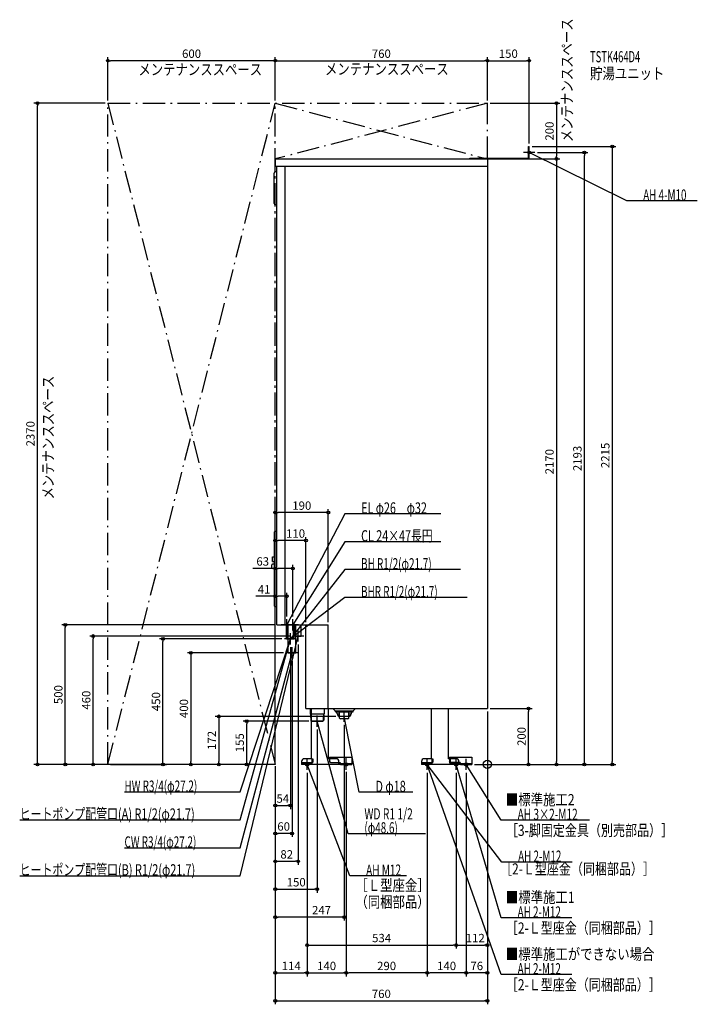
# Model space of a CAD drawing. Extents: x -1676 to 752, y -860 to 2669.
import ezdxf
from ezdxf.enums import TextEntityAlignment as Align

# ---------------------------------------------------------------- set-up
doc = ezdxf.new("R2010")
doc.units = 0
doc.header["$MEASUREMENT"] = 0
doc.linetypes.add('DASHDOT', pattern=[125, 80, -20, 5, -20])
doc.linetypes.add('DASHED', pattern=[0.75, 0.5, -0.25])
doc.layers.get('0').update_dxf_attribs({"color": 3, "linetype": 'CONTINUOUS'})
doc.layers.get('DEFPOINTS').update_dxf_attribs({"linetype": 'CONTINUOUS'})
for name, color, linetype in [('ARRANGE', 1, 'CONTINUOUS'), ('DETAIL', 5, 'CONTINUOUS'), ('ETC', 61, 'CONTINUOUS'), ('FIX', 11, 'CONTINUOUS'), ('NOTE', 4, 'CONTINUOUS'), ('OUTLINE', 3, 'CONTINUOUS'), ('SERVICESPACE', 2, 'CONTINUOUS'), ('SIZE', 30, 'CONTINUOUS'), ('SYMBOLLINE', 7, 'CONTINUOUS')]:
    doc.layers.add(name, color=color, linetype=linetype)
doc.styles.add('STANDARD1', font='MONOTXT', dxfattribs={"bigfont": 'BIGFONT'})

# ---------------------------------------------------------------- blocks, each defined once
blk = doc.blocks.new('_ORIGIN')
at = {"color": 0, "linetype": 'ByBlock'}
blk.add_line((0, 0), (-1, 0), dxfattribs=at)
blk.add_circle((0, 0), 0.5, dxfattribs=at)

msp = doc.modelspace()

# ---------------------------------------------------------------- linework, layer by layer
at = {"layer": 'ARRANGE', "linetype": 'Continuous'}
msp.add_circle((0, 0), 15, dxfattribs=at)
at = {"layer": 'DEFPOINTS', "color": 30, "linetype": 'Continuous'}
for p in [(-1360, 2522.4), (0, 2522.4), (150, 2522.4), (-1612.4, 2370), (-1360, 2370), (-1360, 2370), (-760, 2370), (-760, 2370), (0, 2370), (0, 2370), (0, 2370), (150, 2215), (150, 2215), (170, 2193), (347.6, 2193), (0, 2170), (150, 2170), (247.6, 2170), (-697, 702.4), (-719, 602.4), (-1512.4, 500), (-754, 500), (-719, 520), (-697, 520), (-650, 500), (-570, 500), (-1412.4, 460), (-698, 460), (-1162.4, 450), (-726.7, 450), (-678, 440), (-720, 400), (-706, 404), (-700, 380), (0, 200), (0, 200), (0, 200), (0, 200), (147.6, 200), (-862.4, 155), (-630, 155), (-533, 172), (-513, 152), (-610, 135), (-1360, 0), (-1360, 0), (-1360, 0), (-962.4, 0), (-760, 3.5), (-760, 0), (-760, 0), (-760, 0), (-760, 0), (-760, 0), (-760, 0), (-760, 0), (-760, 0), (-760, 0), (-760, 0), (-760, 0), (-760, 0), (-760, 0), (-760, 0), (-56, 0), (-56, 0), (-56, 0), (-56, 0), (-646, -20), (-646, -20), (-646, -20), (-506, -16.5), (-506, -16.5), (-216, -20), (-216, -20), (-112, -20), (-112, -20), (-76, -20), (-76, -20), (247.6, 0), (447.6, 0), (-706, -147.6), (-760, -247.6), (-678, -347.6), (-610, -447.6), (-760, -547.6), (-112, -647.6), (0, -647.6), (-646, -747.6), (-506, -747.6), (-506, -747.6), (-216, -747.6), (-76, -747.6), (0, -847.6)]:
    msp.add_point(p, dxfattribs=at)
at = {"layer": 'DETAIL', "linetype": 'Continuous'}
for p, q in [((146.8, 2215), (150, 2215)), ((146.8, 2173.2), (146.8, 2215)), ((150, 2170), (150, 2215)), ((-760, 2170), (0, 2170)), ((-760, 2170), (-760, 2144)), ((-63.2, 2173.2), (146.8, 2173.2)), ((-63.2, 2170), (-63.2, 2173.2)), ((-62, 2170), (150, 2170)), ((0, 2170), (0, 200)), ((-764, 2011), (-764, 2119)), ((-760, 2144), (0, 2144)), ((-754, 2124), (-759, 2124)), ((-754, 500), (-754, 2144)), ((-724, 500), (-724, 2144)), ((-754, 2006), (-759, 2006)), ((-762.5, 567), (-762.5, 833)), ((-754, 835), (-760.5, 835)), ((-770.5, 743.9), (-762.5, 743.9)), ((-770.5, 726.9), (-770.5, 743.9)), ((-772.5, 704.5), (-772.5, 715.5)), ((-770.5, 726.9), (-762.5, 726.9)), ((-762.5, 717.5), (-770.5, 717.5)), ((-762.5, 702.5), (-770.5, 702.5)), ((-754, 565), (-760.5, 565)), ((-754, 500), (-570, 500)), ((-719.6, 450), (-719.6, 500)), ((-716.9, 450), (-716.9, 500)), ((-716.9, 450), (-716.9, 500)), ((-695.1, 450), (-695.1, 500)), ((-695.1, 450), (-695.1, 500)), ((-692.4, 450), (-692.4, 500)), ((-686.4, 400), (-686.4, 500)), ((-667.1, 460), (-667.1, 500)), ((-650, 200), (-650, 500)), ((-570, 200), (-570, 500)), ((-688.9, 460), (-676, 460)), ((-676, 460), (-667.1, 460)), ((-719.6, 450), (-692.4, 450)), ((-716.9, 450), (-695.1, 450)), ((-716.9, 450), (-695.1, 450)), ((-716.9, 450), (-695.1, 450)), ((-713.6, 400), (-713.6, 450)), ((-704.4, 450), (-701.1, 450)), ((-704.4, 450), (-701.1, 450)), ((-713.6, 400), (-686.4, 400)), ((-650, 200), (0, 200)), ((-635, 200), (-635, 180)), ((-630.5, 180), (-635, 180)), ((-634.2, 180), (-633.2, 155)), ((-632.7, 180), (-631.4, 155)), ((-630.5, 180.5), (-630.5, 200)), ((-630.5, 20), (-630.5, 180.5)), ((-570.5, 200), (-570.5, 20)), ((-545, 191.5), (-553.5, 200)), ((-545, 191.5), (-481.5, 191.5)), ((-544.5, 188), (-544.5, 191.5)), ((-544.5, 188), (-481.5, 188)), ((-539.5, 183.5), (-539.5, 188)), ((-529.3, 180.5), (-536.5, 180.5)), ((-536.3, 176.5), (-536.3, 180.5)), ((-529.3, 166), (-529.3, 188)), ((-496.7, 166), (-496.7, 188)), ((-489.5, 180.5), (-496.7, 180.5)), ((-489.7, 176.5), (-489.7, 180.5)), ((-486.5, 183.5), (-486.5, 188)), ((-481.5, 191.5), (-473, 200)), ((-481.5, 188), (-481.5, 191.5)), ((-200.5, 20), (-200.5, 200)), ((-140.5, 200), (-140.5, 20)), ((-633.2, 155), (-630.5, 155)), ((-529.3, 173.5), (-533.3, 173.5)), ((-499.7, 163), (-526.3, 163)), ((-492.7, 173.5), (-496.7, 173.5)), ((-570.5, 139.3), (-570.5, 139)), ((-666, 10), (-666, 0)), ((-526, 0), (-666, 0)), ((-630.5, 20), (-656, 20)), ((-542, 20), (-570.5, 20)), ((-532, 0), (-532, 10)), ((-526, 3.2), (-532, 3.2)), ((-526, 0), (-526, 3.2)), ((-236, 10), (-236, 0)), ((-96, 0), (-236, 0)), ((-200.5, 20), (-226, 20)), ((-112, 20), (-140.5, 20)), ((-102, 0), (-102, 10)), ((-96, 3.2), (-102, 3.2)), ((-96, 3.5), (-96, 0)), ((-96, 0), (-96, 3.2)), ((-96, 3.2), (-56, 3.2)), ((-96, 3.2), (-96, 0))]:
    msp.add_line(p, q, dxfattribs=at)
at = {"layer": 'DETAIL', "linetype": 'DASHED'}
for p, q in [((-716.9, 450), (-716.9, 500)), ((-716.9, 450), (-716.9, 500)), ((-713.6, 450), (-713.6, 500)), ((-695.1, 450), (-695.1, 500)), ((-695.1, 450), (-695.1, 500)), ((-688.9, 460), (-688.9, 500)), ((-702.9, 450), (-695.1, 450)), ((-702.9, 450), (-695.1, 450)), ((-585, 180), (-630.5, 180)), ((-587.3, 180), (-588.6, 155)), ((-585.8, 180), (-586.8, 155)), ((-585, 200), (-585, 180)), ((-630.5, 155), (-586.8, 155)), ((-663.7, 3.2), (-663.7, 6.4)), ((-663.7, 6.4), (-630.7, 6.4)), ((-663.7, 3.2), (-630.7, 3.2)), ((-628.7, 20), (-625.5, 20)), ((-628.7, 20), (-628.7, 8.4)), ((-625.5, 20), (-625.5, 8.4)), ((-233.7, 3.2), (-233.7, 6.4)), ((-233.7, 6.4), (-200.7, 6.4)), ((-233.7, 3.2), (-200.7, 3.2)), ((-198.7, 20), (-198.7, 8.4)), ((-198.7, 20), (-195.5, 20)), ((-195.5, 20), (-195.5, 8.4)), ((-136.2, 20), (-136.2, 8.4)), ((-133, 20), (-136.2, 20)), ((-133, 20), (-133, 8.4)), ((-98, 6.4), (-131, 6.4)), ((-98, 3.2), (-131, 3.2)), ((-98, 3.2), (-98, 6.4))]:
    msp.add_line(p, q, dxfattribs=at)
at = {"layer": 'DETAIL', "linetype": 'Continuous'}
for centre, radius, start, end in [((-759, 2119), 5, 90, 180), ((-759, 2011), 5, 180, 270), ((-760.5, 833), 2, 90, 180), ((-770.5, 715.5), 2, 90, 180), ((-770.5, 704.5), 2, 180, 270), ((-760.5, 567), 2, 180, 270), ((-536.5, 183.5), 3, 180, 270), ((-533.3, 176.5), 3, 180, 270), ((-492.7, 176.5), 3, 270, 0), ((-489.5, 183.5), 3, 270, 0), ((-526.3, 166), 3, 180, 270), ((-499.7, 166), 3, 270, 0), ((-656, 10), 10, 90, 180), ((-542, 10), 10, 0, 90), ((-226, 10), 10, 90, 180), ((-112, 10), 10, 0, 90)]:
    msp.add_arc(centre, radius, start, end, dxfattribs=at)
at = {"layer": 'DETAIL', "linetype": 'DASHED'}
for centre, radius, start, end in [((-630.7, 8.4), 2, 270, 0), ((-630.7, 8.4), 5.2, 270, 0), ((-200.7, 8.4), 2, 270, 0), ((-200.7, 8.4), 5.2, 270, 0), ((-131, 8.4), 5.2, 180, 270), ((-131, 8.4), 2, 180, 270)]:
    msp.add_arc(centre, radius, start, end, dxfattribs=at)
at = {"layer": 'FIX', "linetype": 'Continuous'}
for centre, radius in [((150, 2193), 5), ((-646, 0), 6), ((-506, 0), 6), ((-216, 0), 6), ((-112, 0), 6), ((-76, 0), 6)]:
    msp.add_circle(centre, radius, dxfattribs=at)
at = {"layer": 'NOTE', "linetype": 'Continuous'}
for p, q in [((170, 2193), (130, 2193)), ((150, 2173), (150, 2213)), ((500, 2020), (150, 2193)), ((150, 2193), (152, 2192.6)), ((150, 2193), (151.5, 2191.7)), ((752.3, 2020), (500, 2020)), ((-511, 898.2), (-719, 500)), ((-166.3, 898.2), (-511, 898.2)), ((-511, 798.2), (-697, 500)), ((-166.3, 798.2), (-511, 798.2)), ((-511, 698.2), (-706, 450)), ((-96.7, 698.2), (-511, 698.2)), ((-511, 598.2), (-706, 450)), ((-72.1, 598.2), (-511, 598.2)), ((-727.7, 500), (-739, 500)), ((-685, 500), (-725, 500)), ((-685, 500), (-725, 500)), ((-685, 500), (-725, 500)), ((-719, 480), (-719, 520)), ((-719, 500), (-718.6, 502)), ((-719, 500), (-717.6, 501.5)), ((-695.4, 500), (-705.7, 500)), ((-697, 480), (-697, 520)), ((-697, 500), (-696.4, 501.9)), ((-697, 500), (-695.5, 501.4)), ((-677, 500), (-695.4, 500)), ((-886, -399), (-678, 460)), ((-706, 430), (-706, 470)), ((-706, 430), (-706, 470)), ((-706, 430), (-706, 470)), ((-706, 430), (-706, 470)), ((-658, 460), (-698, 460)), ((-678, 460), (-679, 458.2)), ((-678, 440), (-678, 480)), ((-678, 460), (-678, 458)), ((-886, -199), (-706, 450)), ((-886, -99), (-706, 450)), ((-686.7, 450), (-726.7, 450)), ((-686, 450), (-726, 450)), ((-686, 450), (-726, 450)), ((-686, 450), (-726, 450)), ((-686, 450), (-726, 450)), ((-706, 450), (-707.1, 448.3)), ((-706, 450), (-707, 448.3)), ((-706, 450), (-706.1, 448)), ((-706, 450), (-705.2, 451.8)), ((-706, 450), (-704.8, 451.6)), ((-706, 450), (-704.4, 451.2)), ((-706, 450), (-704.1, 450.8)), ((-706, 450), (-706, 448)), ((-886, -299), (-700, 400)), ((-680, 400), (-720, 400)), ((-700, 400), (-701, 398.3)), ((-700, 380), (-700, 420)), ((-700, 400), (-700, 398)), ((-513, 152), (-513, 192)), ((-590, 155), (-630, 155)), ((-610, 135), (-610, 175)), ((-499.1, -248.5), (-610, 155)), ((-610, 155), (-609, 153.3)), ((-610, 155), (-610, 153)), ((-493, 172), (-533, 172)), ((-513, 172), (-513.1, 170)), ((-459.6, -100), (-513, 172)), ((-513, 172), (-512.1, 170.2)), ((-626, 0), (-666, 0)), ((-646, -20), (-646, 20)), ((-493, -400), (-646, 0)), ((-646, 0), (-644.8, -1.6)), ((-646, 0), (-645.8, -2)), ((-506, -16.5), (-506, 23.5)), ((-506, -20), (-506, 20)), ((-196, 0), (-236, 0)), ((-216, -20), (-216, 20)), ((51.8, -350), (-216, 0)), ((-216, 0), (-214.4, -1.2)), ((-216, 0), (-215.2, -1.8)), ((50, -753.5), (-216, 0)), ((-92, 0), (-132, 0)), ((-112, -20), (-112, 20)), ((50, -550), (-112, 0)), ((-112, 0), (-111, -1.7)), ((-112, 0), (-112, -2)), ((-56, 0), (-96, 0)), ((-76, -20), (-76, 20)), ((50, -200), (-76, 0)), ((-76, 0), (-74.5, -1.4)), ((-76, 0), (-75.4, -1.9)), ((-1300.3, -99), (-886, -99)), ((-266.7, -100), (-459.6, -100)), ((-1675.9, -199), (-886, -199)), ((365.9, -200), (50, -200)), ((-222.2, -248.5), (-499.1, -248.5)), ((-1300.3, -299), (-886, -299)), ((304.1, -350), (51.8, -350)), ((-1675.9, -399), (-886, -399)), ((-289.9, -400), (-493, -400)), ((302.3, -550), (50, -550)), ((302.3, -753.5), (50, -753.5))]:
    msp.add_line(p, q, dxfattribs=at)
at = {"layer": 'OUTLINE', "linetype": 'Continuous'}
for p, q in [((-760, 2170), (-760, 2144)), ((-760, 2170), (0, 2170)), ((0, 2170), (0, 200)), ((-760, 2144), (-754, 2144)), ((-754, 500), (-754, 2144)), ((-754, 500), (-570, 500)), ((-650, 360), (-650, 500)), ((-570, 200), (-570, 500)), ((-650, 200), (-650, 360)), ((-650, 200), (0, 200)), ((-630.5, 20), (-630.5, 200)), ((-570.5, 200), (-570.5, 20)), ((-200.5, 20), (-200.5, 200)), ((-140.5, 200), (-140.5, 20)), ((-666, 10), (-666, 0)), ((-526, 0), (-666, 0)), ((-630.5, 20), (-656, 20)), ((-542, 20), (-570.5, 20)), ((-532, 0), (-532, 10)), ((-526, 3.2), (-532, 3.2)), ((-526, 0), (-526, 3.2)), ((-236, 10), (-236, 0)), ((-96, 0), (-236, 0)), ((-200.5, 20), (-226, 20)), ((-112, 20), (-140.5, 20)), ((-102, 0), (-102, 10)), ((-96, 3.2), (-102, 3.2)), ((-96, 0), (-96, 3.2))]:
    msp.add_line(p, q, dxfattribs=at)
for centre, start, end in [((-656, 10), 90, 180), ((-542, 10), 0, 90), ((-226, 10), 90, 180), ((-112, 10), 0, 90)]:
    msp.add_arc(centre, 10, start, end, dxfattribs=at)
at = {"layer": 'SERVICESPACE', "linetype": 'DASHDOT'}
for p, q in [((-1360, 0), (-760, 2370)), ((-1360, 2370), (-760, 0)), ((-1360, 0), (-1360, 2370)), ((-1360, 2370), (0, 2370)), ((-760, 3.5), (-760, 2373.5)), ((-760, 0), (-760, 2370)), ((0, 2370), (-760, 2170)), ((-760, 2370), (0, 2170)), ((0, 2170), (0, 2370)), ((-760, 2170), (0, 2170)), ((-760, 0), (-1360, 0))]:
    msp.add_line(p, q, dxfattribs=at)
at = {"layer": 'SIZE', "color": 30, "linetype": 'Continuous'}
for p, q in [((-1360, 2380), (-1360, 2534.9)), ((-1360, 2522.4), (-1350, 2522.4)), ((-770, 2522.4), (-1350, 2522.4)), ((-760, 2522.4), (-770, 2522.4)), ((-760, 2380), (-760, 2534.9)), ((-760, 2380), (-760, 2534.9)), ((-760, 2522.4), (-750, 2522.4)), ((-750, 2522.4), (-10, 2522.4)), ((0, 2522.4), (-10, 2522.4)), ((0, 2380), (0, 2534.9)), ((0, 2380), (0, 2534.9)), ((0, 2522.4), (10, 2522.4)), ((10, 2522.4), (140, 2522.4)), ((150, 2522.4), (140, 2522.4)), ((150, 2225), (150, 2534.9)), ((-1370, 2370), (-1624.9, 2370)), ((-1612.4, 2370), (-1612.4, 2360)), ((10, 2370), (260.1, 2370)), ((247.6, 2370), (247.6, 2360)), ((-1612.4, 10), (-1612.4, 2360)), ((247.6, 2360), (247.6, 2180)), ((160, 2215), (460.1, 2215)), ((180, 2193), (360.1, 2193)), ((347.6, 2193), (347.6, 2183)), ((447.6, 2215), (447.6, 2205)), ((447.6, 2205), (447.6, 10)), ((10, 2170), (260.1, 2170)), ((160, 2170), (260.1, 2170)), ((247.6, 2170), (247.6, 2180)), ((247.6, 2170), (247.6, 2160)), ((247.6, 2160), (247.6, 10)), ((347.6, 10), (347.6, 2183)), ((-760, 10), (-760, 914.9)), ((-760, 902.4), (-750, 902.4)), ((-580, 902.4), (-750, 902.4)), ((-570, 902.4), (-580, 902.4)), ((-570, 510), (-570, 914.9)), ((-760, 10), (-760, 814.9)), ((-650, 510), (-650, 814.9)), ((-760, 802.4), (-750, 802.4)), ((-660, 802.4), (-750, 802.4)), ((-650, 802.4), (-660, 802.4)), ((-760, 10), (-760, 714.9)), ((-697, 530), (-697, 714.9)), ((-760, 702.4), (-840, 702.4)), ((-760, 702.4), (-750, 702.4)), ((-707, 702.4), (-750, 702.4)), ((-697, 702.4), (-707, 702.4)), ((-760, 602.4), (-830, 602.4)), ((-760, 10), (-760, 614.9)), ((-760, 602.4), (-750, 602.4)), ((-729, 602.4), (-750, 602.4)), ((-719, 602.4), (-729, 602.4)), ((-719, 530), (-719, 614.9)), ((-764, 500), (-1524.9, 500)), ((-1512.4, 500), (-1512.4, 490)), ((-1512.4, 10), (-1512.4, 490)), ((-708, 460), (-1424.9, 460)), ((-1412.4, 460), (-1412.4, 450)), ((-1412.4, 10), (-1412.4, 450)), ((-736.7, 450), (-1174.9, 450)), ((-1162.4, 450), (-1162.4, 440)), ((-1162.4, 10), (-1162.4, 440)), ((-678, 430), (-678, -360.1)), ((-706, 420), (-706, -160.1)), ((-700, 370), (-700, -260.1)), ((0, 190), (0, -860.1)), ((0, 190), (0, -760.1)), ((0, 190), (0, -660.1)), ((10, 200), (160.1, 200)), ((147.6, 200), (147.6, 190)), ((147.6, 10), (147.6, 190)), ((-543, 172), (-974.9, 172)), ((-962.4, 172), (-962.4, 162)), ((-962.4, 162), (-962.4, 10)), ((-640, 155), (-874.9, 155)), ((-862.4, 155), (-862.4, 145)), ((-862.4, 10), (-862.4, 145)), ((-513, 142), (-513, -560.1)), ((-610, 125), (-610, -460.1)), ((-1370, 0), (-1624.9, 0)), ((-1612.4, 0), (-1612.4, 10)), ((-1370, 0), (-1524.9, 0)), ((-1512.4, 0), (-1512.4, 10)), ((-770, 0), (-1424.9, 0)), ((-1412.4, 0), (-1412.4, 10)), ((-1162.4, 0), (-1162.4, 10)), ((-770, 0), (-1074.9, 0)), ((-1062.4, 0), (-1062.4, 10)), ((-770, 0), (-974.9, 0)), ((-962.4, 0), (-962.4, 10)), ((-770, 0), (-874.9, 0)), ((-862.4, 0), (-862.4, 10)), ((147.6, 0), (147.6, 10)), ((247.6, 0), (247.6, 10)), ((347.6, 0), (347.6, 10)), ((447.6, 0), (447.6, 10)), ((-1350, 0), (-1149.9, 0)), ((-760, -6.5), (-760, -560.1)), ((-760, -10), (-760, -260.1)), ((-760, -10), (-760, -360.1)), ((-760, -10), (-760, -760.1)), ((-760, -10), (-760, -860.1)), ((-760, -10), (-760, -160.1)), ((-760, -10), (-760, -460.1)), ((-646, -30), (-646, -760.1)), ((-646, -30), (-646, -660.1)), ((-646, -30), (-646, -760.1)), ((-506, -26.5), (-506, -760.1)), ((-506, -26.5), (-506, -760.1)), ((-216, -30), (-216, -760.1)), ((-216, -30), (-216, -760.1)), ((-112, -30), (-112, -660.1)), ((-112, -30), (-112, -660.1)), ((-76, -30), (-76, -760.1)), ((-76, -30), (-76, -760.1)), ((-46, 0), (160.1, 0)), ((-46, 0), (360.1, 0)), ((-46, 0), (460.1, 0)), ((-46, 0), (260.1, 0)), ((-760, -147.6), (-750, -147.6)), ((-750, -147.6), (-716, -147.6)), ((-706, -147.6), (-716, -147.6)), ((-760, -247.6), (-750, -247.6)), ((-710, -247.6), (-750, -247.6)), ((-700, -247.6), (-710, -247.6)), ((-760, -347.6), (-750, -347.6)), ((-750, -347.6), (-688, -347.6)), ((-678, -347.6), (-688, -347.6)), ((-760, -447.6), (-750, -447.6)), ((-750, -447.6), (-620, -447.6)), ((-610, -447.6), (-620, -447.6)), ((-760, -547.6), (-750, -547.6)), ((-523, -547.6), (-750, -547.6)), ((-513, -547.6), (-523, -547.6)), ((-646, -647.6), (-636, -647.6)), ((-636, -647.6), (-122, -647.6)), ((-112, -647.6), (-122, -647.6)), ((-112, -647.6), (-102, -647.6)), ((-102, -647.6), (-10, -647.6)), ((0, -647.6), (-10, -647.6)), ((-760, -747.6), (-750, -747.6)), ((-750, -747.6), (-656, -747.6)), ((-646, -747.6), (-656, -747.6)), ((-646, -747.6), (-636, -747.6)), ((-636, -747.6), (-516, -747.6)), ((-506, -747.6), (-516, -747.6)), ((-506, -747.6), (-496, -747.6)), ((-226, -747.6), (-496, -747.6)), ((-216, -747.6), (-226, -747.6)), ((-216, -747.6), (-206, -747.6)), ((-86, -747.6), (-206, -747.6)), ((-76, -747.6), (-86, -747.6)), ((-76, -747.6), (-66, -747.6)), ((-10, -747.6), (-66, -747.6)), ((0, -747.6), (-10, -747.6)), ((-760, -847.6), (-750, -847.6)), ((-750, -847.6), (-10, -847.6)), ((0, -847.6), (-10, -847.6))]:
    msp.add_line(p, q, dxfattribs=at)
at = {"layer": 'SIZE', "linetype": 'Continuous'}
for p, q in [((-730, 400), (-1074.9, 400)), ((-1062.4, 390), (-1062.4, 10)), ((-1072.4, 0), (-1074.9, 0))]:
    msp.add_line(p, q, dxfattribs=at)
at = {"layer": 'SIZE', "color": 30, "linetype": 'Continuous'}
for centre in [(-1360, 2522.4), (-760, 2522.4), (-760, 2522.4), (0, 2522.4), (0, 2522.4), (150, 2522.4), (-1612.4, 2370), (247.6, 2370), (347.6, 2193), (447.6, 2215), (247.6, 2170), (247.6, 2170), (-760, 902.4), (-570, 902.4), (-760, 802.4), (-650, 802.4), (-760, 702.4), (-697, 702.4), (-760, 602.4), (-719, 602.4), (-1512.4, 500), (-1412.4, 460), (-1162.4, 450), (-962.4, 172), (147.6, 200), (-862.4, 155), (-1612.4, 0), (-1512.4, 0), (-1412.4, 0), (-1162.4, 0), (-1062.4, 0), (-962.4, 0), (-862.4, 0), (147.6, 0), (247.6, 0), (347.6, 0), (447.6, 0), (-760, -147.6), (-706, -147.6), (-760, -247.6), (-700, -247.6), (-760, -347.6), (-678, -347.6), (-760, -447.6), (-610, -447.6), (-760, -547.6), (-513, -547.6), (-646, -647.6), (-112, -647.6), (-112, -647.6), (0, -647.6), (-760, -747.6), (-646, -747.6), (-646, -747.6), (-506, -747.6), (-506, -747.6), (-216, -747.6), (-216, -747.6), (-76, -747.6), (-76, -747.6), (0, -747.6), (-760, -847.6), (0, -847.6)]:
    msp.add_circle(centre, 5, dxfattribs=at)
at = {"layer": 'SYMBOLLINE', "linetype": 'Continuous'}
for p, q in [((-566, 26), (-566, 11)), ((-566, 26), (-486, 26)), ((-561, 6), (-566, 11)), ((-528.5, 6), (-561, 6)), ((-526, 0), (-526, 3.5)), ((-526, 3.2), (-486, 3.2)), ((-486, 0), (-526, 0)), ((-526, 0), (-486, 0)), ((-526, 0), (-486, 0)), ((-526, 0), (-486, 0)), ((-486, 26), (-486, 0)), ((-136, 26), (-136, 11)), ((-136, 26), (-56, 26)), ((-131, 6), (-136, 11)), ((-98.5, 6), (-131, 6)), ((-96, 3.2), (-56, 3.2)), ((-96, 0), (-56, 0)), ((-95, 0), (-56, 0)), ((-56, 26), (-56, 0))]:
    msp.add_line(p, q, dxfattribs=at)
for centre in [(-528.5, 3.5), (-98.5, 3.5)]:
    msp.add_arc(centre, 2.5, 0, 90, dxfattribs=at)

# ---------------------------------------------------------------- block references
at = {"layer": 'SIZE', "linetype": 'Continuous', "xscale": 10, "yscale": 10, "zscale": 10}
for p, rotation in [((-1062.4, 400), 90), ((-1062.4, 0), 270)]:
    msp.add_blockref('_ORIGIN', p, dxfattribs=dict(at, rotation=rotation))

# ---------------------------------------------------------------- texts
at = {"layer": 'ETC', "linetype": 'Continuous', "style": 'STANDARD1'}
for s, width, p in [('TSTK464D4', 0.615, (368.1, 2516.5)), ('貯湯ユニット', 0.8125, (368.1, 2456.5))]:
    msp.add_text(s, height=40, rotation=0, dxfattribs=dict(at, width=width)).set_placement(p)
at = {"layer": 'NOTE', "linetype": 'Continuous', "style": 'STANDARD1'}
for s, rotation, width, p in [('メンテナンススペース', 90, 0.8125, (305.3, 2230.4)), ('メンテナンススペース', 0, 0.8125, (-1250.6, 2470.8)), ('メンテナンススペース', 0, 0.8125, (-581.9, 2472.3)), ('AH 4-M10', 0, 0.647368, (558.5, 2021)), ('メンテナンススペース', 90, 0.8125, (-1554.2, 949.5)), ('EL φ26\u3000φ32', 0, 0.708824, (-452.5, 899.2)), ('CL 24×47長円', 0, 0.708824, (-452.5, 799.2)), ('BH R1/2(φ21.7)', 360, 0.65, (-452.5, 699.2)), ('BHR R1/2(φ21.7)', 360, 0.647635, (-452.5, 599.2)), ('HW R3/4(φ27.2)', 360, 0.65, (-1300.3, -98)), ('D φ18', 360, 0.715625, (-401.1, -99)), ('■標準施工2', 0, 0.8125, (66.4, -146.6)), ('ヒートポンプ配管口(A) R1/2(φ21.7)', 360, 0.717188, (-1675.9, -198)), ('WD R1 1/2', 360, 0.675, (-440.6, -197.5)), ('AH 3×2-M12', 0, 0.664286, (108.5, -199)), ('(φ48.6)', 360, 0.647917, (-440.6, -247.5)), ('［3-脚固定金具（別売部品）］', 0, 0.790057, (66.4, -256.6)), ('CW R3/4(φ27.2)', 0, 0.65, (-1300.3, -298)), ('AH 2-M12', 0, 0.647368, (110.3, -349)), ('ヒートポンプ配管口(B) R1/2(φ21.7)', 360, 0.717188, (-1675.9, -398)), ('［2-Ｌ型座金（同梱部品）］', 0, 0.788415, (45.4, -394.8)), ('AH M12', 360, 0.658929, (-434.5, -399)), ('［Ｌ型座金］', 0, 0.8125, (-472.8, -453.4)), ('■標準施工1', 0, 0.8125, (66.4, -496.6)), ('（同梱部品）', 0, 0.8125, (-472.8, -513.4)), ('AH 2-M12', 0, 0.647368, (108.5, -549)), ('［2-Ｌ型座金（同梱部品）］', 0, 0.788415, (66.4, -606.6)), ('■標準施工ができない場合', 0, 0.8125, (66.4, -700.1)), ('AH 2-M12', 0, 0.647368, (108.5, -752.5)), ('［2-Ｌ型座金（同梱部品）］', 0, 0.788415, (66.4, -810.1))]:
    msp.add_text(s, height=40, rotation=rotation, dxfattribs=dict(at, width=width)).set_placement(p)
at = {"layer": 'SIZE', "color": 30, "linetype": 'Continuous'}
for s, p in [('600', (-1060, 2532.4)), ('760', (-380, 2532.4)), ('150', (75, 2532.4)), ('190', (-665, 912.4)), ('110', (-687.2, 812.4)), ('63', (-805, 712.4)), ('41', (-800, 612.4)), ('54', (-733, -137.6)), ('60', (-730, -237.6)), ('82', (-719, -337.6)), ('150', (-685, -437.6)), ('247', (-594.3, -537.6)), ('534', (-379, -637.6)), ('112', (-43.4, -637.6)), ('114', (-703, -737.6)), ('140', (-576, -737.6)), ('290', (-361, -737.6)), ('140', (-146, -737.6)), ('76', (-38, -737.6)), ('760', (-380, -837.6))]:
    msp.add_text(s, height=30, dxfattribs=at).set_placement(p, align=Align.CENTER)
for s, p in [('200', (237.6, 2270)), ('2370', (-1622.4, 1185)), ('2193', (337.6, 1096.5)), ('2215', (437.6, 1107.5)), ('2170', (237.6, 1085)), ('500', (-1522.4, 250)), ('460', (-1422.4, 230)), ('450', (-1172.4, 225)), ('172', (-972.4, 86)), ('155', (-872.4, 77.5)), ('200', (137.6, 100))]:
    msp.add_text(s, height=30, rotation=90, dxfattribs=at).set_placement(p, align=Align.CENTER)
at = {"layer": 'SIZE', "linetype": 'Continuous', "insert": (-1087.4, 200), "char_height": 30, "attachment_point": 5, "rotation": 90}
msp.add_mtext('\\A1;400', dxfattribs=at)

doc.saveas('drawing.dxf')
